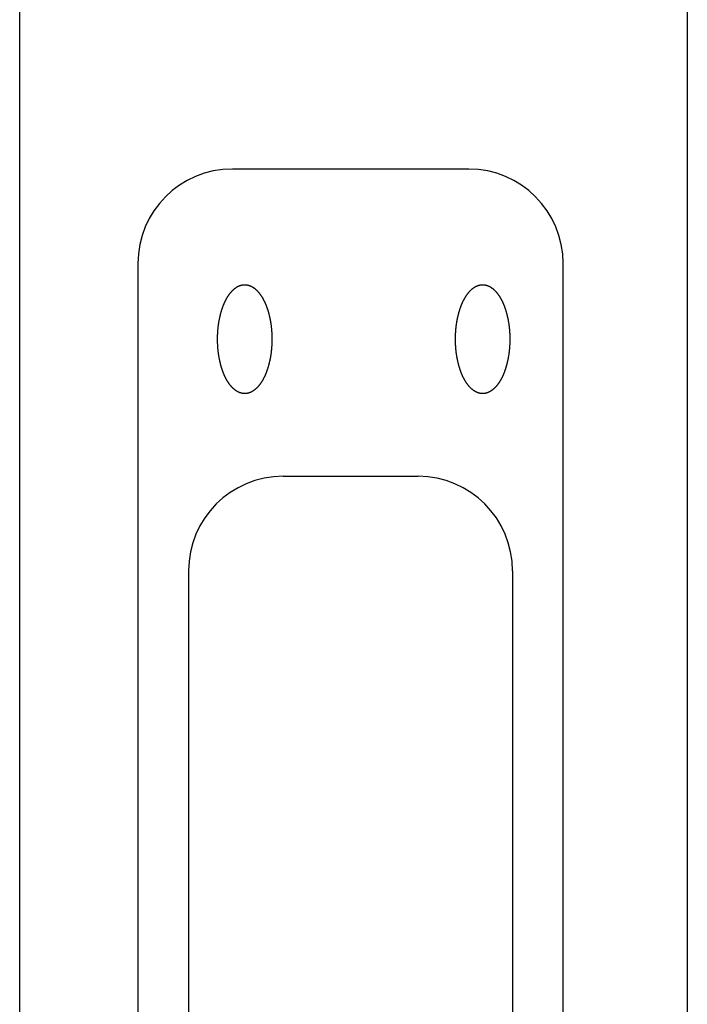
# Model space of a CAD drawing. Extents: x -399 to 3201, y -1452 to 3907.
# Drawn here: x 1600 to 1656, y 588 to 672 of the extents above; entities that cross this region are included whole.
import ezdxf

# ---------------------------------------------------------------- set-up
doc = ezdxf.new("R2010")
doc.units = 0
doc.header["$LTSCALE"] = 101.6
doc.layers.add('DATA', color=7, linetype='CONTINUOUS')

msp = doc.modelspace()

# ---------------------------------------------------------------- linework, layer by layer
at = {"layer": 'DATA', "color": 7, "linetype": 'CONTINUOUS'}
for p, q in [((1656.5, 1039), (1656.5, -200)), ((1600, 318), (1600, 850.1)), ((1638, 658.99), (1618, 658.99)), ((1610, 650.99), (1610, 422.99)), ((1646, 422.99), (1646, 650.99)), ((1622.29, 632.99), (1633.712, 632.99)), ((1614.29, 624.99), (1614.29, 541.99)), ((1641.712, 624.99), (1641.712, 541.99))]:
    msp.add_line(p, q, dxfattribs=at)
at = {"layer": 'DATA', "color": 7, "linetype": 'CONTINUOUS', "flags": 128}
for points in [[(1617.896, 648.583), (1617.912, 648.602), (1617.929, 648.621), (1617.946, 648.64), (1617.963, 648.658), (1617.979, 648.676), (1617.996, 648.693), (1618.013, 648.711), (1618.03, 648.728), (1618.047, 648.744), (1618.064, 648.761), (1618.081, 648.777), (1618.099, 648.793), (1618.116, 648.808), (1618.133, 648.823), (1618.15, 648.838), (1618.168, 648.853), (1618.185, 648.867), (1618.202, 648.881), (1618.22, 648.895), (1618.237, 648.908), (1618.255, 648.921), (1618.272, 648.934), (1618.29, 648.947), (1618.307, 648.959), (1618.325, 648.971), (1618.343, 648.982), (1618.361, 648.994), (1618.378, 649.005), (1618.396, 649.015), (1618.414, 649.026), (1618.432, 649.036), (1618.45, 649.046), (1618.468, 649.055), (1618.486, 649.064), (1618.504, 649.073), (1618.522, 649.082), (1618.54, 649.09), (1618.558, 649.098), (1618.577, 649.106), (1618.595, 649.113), (1618.613, 649.12), (1618.632, 649.127), (1618.65, 649.134), (1618.668, 649.14), (1618.687, 649.146), (1618.705, 649.151), (1618.724, 649.156), (1618.743, 649.161), (1618.761, 649.166), (1618.78, 649.17), (1618.799, 649.175), (1618.817, 649.178), (1618.836, 649.182), (1618.855, 649.185), (1618.874, 649.188), (1618.893, 649.19), (1618.912, 649.193), (1618.931, 649.195), (1618.95, 649.196), (1618.969, 649.198), (1618.988, 649.199), (1619.007, 649.199), (1619.026, 649.2), (1619.046, 649.2), (1619.065, 649.2), (1619.084, 649.199), (1619.103, 649.199), (1619.122, 649.198), (1619.141, 649.196), (1619.16, 649.195), (1619.179, 649.193), (1619.198, 649.19), (1619.217, 649.188), (1619.236, 649.185), (1619.255, 649.182), (1619.274, 649.178), (1619.293, 649.175), (1619.311, 649.17), (1619.33, 649.166), (1619.349, 649.161), (1619.367, 649.156), (1619.386, 649.151), (1619.404, 649.146), (1619.423, 649.14), (1619.441, 649.134), (1619.46, 649.127), (1619.478, 649.12), (1619.496, 649.113), (1619.514, 649.106), (1619.533, 649.098), (1619.551, 649.09), (1619.569, 649.082), (1619.587, 649.073), (1619.605, 649.064), (1619.623, 649.055), (1619.641, 649.046), (1619.659, 649.036), (1619.677, 649.026), (1619.695, 649.015), (1619.713, 649.005), (1619.731, 648.994), (1619.748, 648.982), (1619.766, 648.971), (1619.784, 648.959), (1619.801, 648.947), (1619.819, 648.934), (1619.836, 648.921), (1619.854, 648.908), (1619.871, 648.895), (1619.889, 648.881), (1619.906, 648.867), (1619.924, 648.853), (1619.941, 648.838), (1619.958, 648.823), (1619.975, 648.808), (1619.993, 648.793), (1620.01, 648.777), (1620.027, 648.761), (1620.044, 648.744), (1620.061, 648.728), (1620.078, 648.711), (1620.095, 648.693), (1620.112, 648.676), (1620.129, 648.658), (1620.145, 648.64), (1620.162, 648.621), (1620.179, 648.602), (1620.196, 648.583), (1620.212, 648.564), (1620.229, 648.544), (1620.245, 648.524), (1620.261, 648.504), (1620.278, 648.484), (1620.294, 648.463), (1620.31, 648.443), (1620.325, 648.422), (1620.341, 648.401), (1620.357, 648.379), (1620.372, 648.358), (1620.388, 648.336), (1620.403, 648.314), (1620.418, 648.292), (1620.433, 648.269), (1620.448, 648.246), (1620.463, 648.223), (1620.478, 648.2), (1620.493, 648.177), (1620.507, 648.153), (1620.522, 648.13), (1620.536, 648.106), (1620.55, 648.081), (1620.564, 648.057), (1620.578, 648.032), (1620.592, 648.007), (1620.606, 647.982), (1620.619, 647.957), (1620.633, 647.931), (1620.646, 647.905), (1620.66, 647.879), (1620.673, 647.853), (1620.686, 647.827), (1620.699, 647.8), (1620.712, 647.773), (1620.725, 647.746), (1620.737, 647.719), (1620.75, 647.691), (1620.762, 647.663), (1620.775, 647.635), (1620.787, 647.607), (1620.799, 647.579), (1620.811, 647.55), (1620.823, 647.521), (1620.835, 647.492), (1620.846, 647.463), (1620.858, 647.433), (1620.869, 647.404), (1620.881, 647.374), (1620.892, 647.343), (1620.903, 647.313), (1620.914, 647.282), (1620.925, 647.251), (1620.936, 647.22), (1620.946, 647.189), (1620.957, 647.158), (1620.967, 647.126), (1620.978, 647.094), (1620.988, 647.062), (1620.998, 647.029), (1621.008, 646.997), (1621.018, 646.964), (1621.028, 646.931), (1621.037, 646.898), (1621.047, 646.864), (1621.056, 646.831), (1621.066, 646.797), (1621.075, 646.763), (1621.084, 646.73), (1621.093, 646.696), (1621.101, 646.662), (1621.11, 646.628), (1621.118, 646.594), (1621.126, 646.56), (1621.134, 646.525), (1621.142, 646.491), (1621.15, 646.457), (1621.158, 646.422), (1621.165, 646.388), (1621.172, 646.353), (1621.179, 646.318), (1621.186, 646.283), (1621.193, 646.248), (1621.2, 646.213), (1621.206, 646.178), (1621.213, 646.143), (1621.219, 646.108), (1621.225, 646.073), (1621.231, 646.037), (1621.237, 646.002), (1621.243, 645.966), (1621.248, 645.931), (1621.253, 645.895), (1621.259, 645.859), (1621.264, 645.824), (1621.269, 645.788), (1621.273, 645.752), (1621.278, 645.715), (1621.282, 645.679), (1621.287, 645.643), (1621.291, 645.607), (1621.295, 645.57), (1621.299, 645.534), (1621.302, 645.497), (1621.306, 645.461), (1621.309, 645.424), (1621.312, 645.387), (1621.315, 645.35), (1621.318, 645.313), (1621.321, 645.276), (1621.324, 645.239), (1621.326, 645.202), (1621.329, 645.164), (1621.331, 645.127), (1621.333, 645.089), (1621.335, 645.052), (1621.336, 645.014), (1621.338, 644.977), (1621.339, 644.939), (1621.341, 644.901), (1621.342, 644.863), (1621.343, 644.825), (1621.344, 644.787), (1621.344, 644.749), (1621.345, 644.71), (1621.345, 644.672), (1621.346, 644.634), (1621.346, 644.595), (1621.346, 644.556), (1621.345, 644.518), (1621.345, 644.48), (1621.344, 644.441), (1621.344, 644.403), (1621.343, 644.365), (1621.342, 644.327), (1621.341, 644.289), (1621.339, 644.251), (1621.338, 644.213), (1621.336, 644.176), (1621.335, 644.138), (1621.333, 644.101), (1621.331, 644.063), (1621.329, 644.026), (1621.326, 643.988), (1621.324, 643.951), (1621.321, 643.914), (1621.318, 643.877), (1621.315, 643.84), (1621.312, 643.803), (1621.309, 643.766), (1621.306, 643.729), (1621.302, 643.693), (1621.299, 643.656), (1621.295, 643.62), (1621.291, 643.583), (1621.287, 643.547), (1621.282, 643.511), (1621.278, 643.475), (1621.273, 643.438), (1621.269, 643.402), (1621.264, 643.366), (1621.259, 643.331), (1621.253, 643.295), (1621.248, 643.259), (1621.243, 643.224), (1621.237, 643.188), (1621.231, 643.153), (1621.225, 643.117), (1621.219, 643.082), (1621.213, 643.047), (1621.206, 643.012), (1621.2, 642.977), (1621.193, 642.942), (1621.186, 642.907), (1621.179, 642.872), (1621.172, 642.837), (1621.165, 642.802), (1621.158, 642.768), (1621.15, 642.733), (1621.142, 642.699), (1621.134, 642.665), (1621.126, 642.63), (1621.118, 642.596), (1621.11, 642.562), (1621.101, 642.528), (1621.093, 642.494), (1621.084, 642.46), (1621.075, 642.427), (1621.066, 642.393), (1621.056, 642.359), (1621.047, 642.326), (1621.037, 642.293), (1621.028, 642.259), (1621.018, 642.226), (1621.008, 642.193), (1620.998, 642.161), (1620.988, 642.128), (1620.978, 642.096), (1620.967, 642.064), (1620.957, 642.032), (1620.946, 642.001), (1620.936, 641.97), (1620.925, 641.939), (1620.914, 641.908), (1620.903, 641.877), (1620.892, 641.847), (1620.881, 641.816), (1620.869, 641.786), (1620.858, 641.757), (1620.846, 641.727), (1620.835, 641.698), (1620.823, 641.669), (1620.811, 641.64), (1620.799, 641.611), (1620.787, 641.583), (1620.775, 641.555), (1620.762, 641.527), (1620.75, 641.499), (1620.737, 641.471), (1620.725, 641.444), (1620.712, 641.417), (1620.699, 641.39), (1620.686, 641.363), (1620.673, 641.337), (1620.66, 641.311), (1620.646, 641.285), (1620.633, 641.259), (1620.619, 641.233), (1620.606, 641.208), (1620.592, 641.183), (1620.578, 641.158), (1620.564, 641.133), (1620.55, 641.109), (1620.536, 641.084), (1620.522, 641.06), (1620.507, 641.037), (1620.493, 641.013), (1620.478, 640.99), (1620.463, 640.967), (1620.448, 640.944), (1620.433, 640.921), (1620.418, 640.898), (1620.403, 640.876), (1620.388, 640.854), (1620.372, 640.832), (1620.357, 640.811), (1620.341, 640.789), (1620.325, 640.768), (1620.31, 640.747), (1620.294, 640.727), (1620.278, 640.706), (1620.261, 640.686), (1620.245, 640.666), (1620.229, 640.646), (1620.212, 640.626), (1620.196, 640.607), (1620.179, 640.588), (1620.162, 640.569), (1620.145, 640.55), (1620.129, 640.532), (1620.112, 640.514), (1620.095, 640.497), (1620.078, 640.479), (1620.061, 640.462), (1620.044, 640.446), (1620.027, 640.429), (1620.01, 640.413), (1619.993, 640.397), (1619.975, 640.382), (1619.958, 640.367), (1619.941, 640.352), (1619.924, 640.337), (1619.906, 640.323), (1619.889, 640.309), (1619.871, 640.295), (1619.854, 640.282), (1619.836, 640.269), (1619.819, 640.256), (1619.801, 640.243), (1619.784, 640.231), (1619.766, 640.219), (1619.748, 640.208), (1619.731, 640.196), (1619.713, 640.185), (1619.695, 640.175), (1619.677, 640.164), (1619.659, 640.154), (1619.641, 640.144), (1619.623, 640.135), (1619.605, 640.126), (1619.587, 640.117), (1619.569, 640.108), (1619.551, 640.1), (1619.533, 640.092), (1619.514, 640.084), (1619.496, 640.077), (1619.478, 640.07), (1619.46, 640.063), (1619.441, 640.056), (1619.423, 640.05), (1619.404, 640.044), (1619.386, 640.039), (1619.367, 640.034), (1619.349, 640.029), (1619.33, 640.024), (1619.311, 640.02), (1619.293, 640.015), (1619.274, 640.012), (1619.255, 640.008), (1619.236, 640.005), (1619.217, 640.002), (1619.198, 640), (1619.179, 639.997), (1619.16, 639.995), (1619.141, 639.994), (1619.122, 639.992), (1619.103, 639.991), (1619.084, 639.991), (1619.065, 639.99), (1619.046, 639.99), (1619.026, 639.99), (1619.007, 639.991), (1618.988, 639.991), (1618.969, 639.992), (1618.95, 639.994), (1618.931, 639.995), (1618.912, 639.997), (1618.893, 640), (1618.874, 640.002), (1618.855, 640.005), (1618.836, 640.008), (1618.817, 640.012), (1618.799, 640.015), (1618.78, 640.02), (1618.761, 640.024), (1618.743, 640.029), (1618.724, 640.034), (1618.705, 640.039), (1618.687, 640.044), (1618.668, 640.05), (1618.65, 640.056), (1618.632, 640.063), (1618.613, 640.07), (1618.595, 640.077), (1618.577, 640.084), (1618.558, 640.092), (1618.54, 640.1), (1618.522, 640.108), (1618.504, 640.117), (1618.486, 640.126), (1618.468, 640.135), (1618.45, 640.144), (1618.432, 640.154), (1618.414, 640.164), (1618.396, 640.175), (1618.378, 640.185), (1618.361, 640.196), (1618.343, 640.208), (1618.325, 640.219), (1618.307, 640.231), (1618.29, 640.243), (1618.272, 640.256), (1618.255, 640.269), (1618.237, 640.282), (1618.22, 640.295), (1618.202, 640.309), (1618.185, 640.323), (1618.168, 640.337), (1618.15, 640.352), (1618.133, 640.367), (1618.116, 640.382), (1618.099, 640.397), (1618.081, 640.413), (1618.064, 640.429), (1618.047, 640.446), (1618.03, 640.462), (1618.013, 640.479), (1617.996, 640.497), (1617.979, 640.514), (1617.963, 640.532), (1617.946, 640.55), (1617.929, 640.569), (1617.912, 640.588), (1617.896, 640.607), (1617.879, 640.626), (1617.862, 640.646), (1617.846, 640.666), (1617.83, 640.686), (1617.814, 640.706), (1617.797, 640.727), (1617.782, 640.747), (1617.766, 640.768), (1617.75, 640.789), (1617.734, 640.811), (1617.719, 640.832), (1617.703, 640.854), (1617.688, 640.876), (1617.673, 640.898), (1617.658, 640.921), (1617.643, 640.944), (1617.628, 640.967), (1617.613, 640.99), (1617.599, 641.013), (1617.584, 641.037), (1617.57, 641.06), (1617.555, 641.084), (1617.541, 641.109), (1617.527, 641.133), (1617.513, 641.158), (1617.499, 641.183), (1617.485, 641.208), (1617.472, 641.233), (1617.458, 641.259), (1617.445, 641.285), (1617.431, 641.311), (1617.418, 641.337), (1617.405, 641.363), (1617.392, 641.39), (1617.379, 641.417), (1617.367, 641.444), (1617.354, 641.471), (1617.341, 641.499), (1617.329, 641.527), (1617.317, 641.555), (1617.304, 641.583), (1617.292, 641.611), (1617.28, 641.64), (1617.268, 641.669), (1617.257, 641.698), (1617.245, 641.727), (1617.233, 641.757), (1617.222, 641.786), (1617.211, 641.816), (1617.199, 641.847), (1617.188, 641.877), (1617.177, 641.908), (1617.166, 641.939), (1617.156, 641.97), (1617.145, 642.001), (1617.134, 642.032), (1617.124, 642.064), (1617.113, 642.096), (1617.103, 642.128), (1617.093, 642.161), (1617.083, 642.193), (1617.073, 642.226), (1617.063, 642.259), (1617.054, 642.293), (1617.044, 642.326), (1617.035, 642.359), (1617.026, 642.393), (1617.016, 642.427), (1617.007, 642.46), (1616.999, 642.494), (1616.99, 642.528), (1616.982, 642.562), (1616.973, 642.596), (1616.965, 642.63), (1616.957, 642.665), (1616.949, 642.699), (1616.941, 642.733), (1616.934, 642.768), (1616.926, 642.802), (1616.919, 642.837), (1616.912, 642.872), (1616.905, 642.907), (1616.898, 642.942), (1616.891, 642.977), (1616.885, 643.012), (1616.878, 643.047), (1616.872, 643.082), (1616.866, 643.117), (1616.86, 643.153), (1616.854, 643.188), (1616.849, 643.224), (1616.843, 643.259), (1616.838, 643.295), (1616.833, 643.331), (1616.828, 643.366), (1616.823, 643.402), (1616.818, 643.438), (1616.813, 643.475), (1616.809, 643.511), (1616.805, 643.547), (1616.8, 643.583), (1616.796, 643.62), (1616.793, 643.656), (1616.789, 643.693), (1616.785, 643.729), (1616.782, 643.766), (1616.779, 643.803), (1616.776, 643.84), (1616.773, 643.877), (1616.77, 643.914), (1616.767, 643.951), (1616.765, 643.988), (1616.763, 644.026), (1616.76, 644.063), (1616.758, 644.101), (1616.756, 644.138), (1616.755, 644.176), (1616.753, 644.213), (1616.752, 644.251), (1616.75, 644.289), (1616.749, 644.327), (1616.748, 644.365), (1616.747, 644.403), (1616.747, 644.441), (1616.746, 644.48), (1616.746, 644.518), (1616.746, 644.556), (1616.746, 644.595), (1616.746, 644.634), (1616.746, 644.672), (1616.746, 644.71), (1616.747, 644.749), (1616.747, 644.787), (1616.748, 644.825), (1616.749, 644.863), (1616.75, 644.901), (1616.752, 644.939), (1616.753, 644.977), (1616.755, 645.014), (1616.756, 645.052), (1616.758, 645.089), (1616.76, 645.127), (1616.763, 645.164), (1616.765, 645.202), (1616.767, 645.239), (1616.77, 645.276), (1616.773, 645.313), (1616.776, 645.35), (1616.779, 645.387), (1616.782, 645.424), (1616.785, 645.461), (1616.789, 645.497), (1616.793, 645.534), (1616.796, 645.57), (1616.8, 645.607), (1616.805, 645.643), (1616.809, 645.679), (1616.813, 645.715), (1616.818, 645.752), (1616.823, 645.788), (1616.828, 645.824), (1616.833, 645.859), (1616.838, 645.895), (1616.843, 645.931), (1616.849, 645.966), (1616.854, 646.002), (1616.86, 646.037), (1616.866, 646.073), (1616.872, 646.108), (1616.878, 646.143), (1616.885, 646.178), (1616.891, 646.213), (1616.898, 646.248), (1616.905, 646.283), (1616.912, 646.318), (1616.919, 646.353), (1616.926, 646.388), (1616.934, 646.422), (1616.941, 646.457), (1616.949, 646.491), (1616.957, 646.525), (1616.965, 646.56), (1616.973, 646.594), (1616.982, 646.628), (1616.99, 646.662), (1616.999, 646.696), (1617.007, 646.73), (1617.016, 646.763), (1617.026, 646.797), (1617.035, 646.831), (1617.044, 646.864), (1617.054, 646.898), (1617.063, 646.931), (1617.073, 646.964), (1617.083, 646.997), (1617.093, 647.029), (1617.103, 647.062), (1617.113, 647.094), (1617.124, 647.126), (1617.134, 647.158), (1617.145, 647.189), (1617.156, 647.22), (1617.166, 647.251), (1617.177, 647.282), (1617.188, 647.313), (1617.199, 647.343), (1617.211, 647.374), (1617.222, 647.404), (1617.233, 647.433), (1617.245, 647.463), (1617.257, 647.492), (1617.268, 647.521), (1617.28, 647.55), (1617.292, 647.579), (1617.304, 647.607), (1617.317, 647.635), (1617.329, 647.663), (1617.341, 647.691), (1617.354, 647.719), (1617.367, 647.746), (1617.379, 647.773), (1617.392, 647.8), (1617.405, 647.827), (1617.418, 647.853), (1617.431, 647.879), (1617.445, 647.905), (1617.458, 647.931), (1617.472, 647.957), (1617.485, 647.982), (1617.499, 648.007), (1617.513, 648.032), (1617.527, 648.057), (1617.541, 648.081), (1617.555, 648.106), (1617.57, 648.13), (1617.584, 648.153), (1617.599, 648.177), (1617.613, 648.2), (1617.628, 648.223), (1617.643, 648.246), (1617.658, 648.269), (1617.673, 648.292), (1617.688, 648.314), (1617.703, 648.336), (1617.719, 648.358), (1617.734, 648.379), (1617.75, 648.401), (1617.766, 648.422), (1617.782, 648.443), (1617.797, 648.463), (1617.814, 648.484), (1617.83, 648.504), (1617.846, 648.524), (1617.862, 648.544), (1617.879, 648.564), (1617.896, 648.583), (1617.896, 648.583)], [(1638.03, 648.583), (1638.046, 648.602), (1638.063, 648.621), (1638.08, 648.64), (1638.097, 648.658), (1638.114, 648.676), (1638.131, 648.693), (1638.148, 648.711), (1638.164, 648.728), (1638.182, 648.744), (1638.199, 648.761), (1638.216, 648.777), (1638.233, 648.793), (1638.25, 648.808), (1638.267, 648.823), (1638.284, 648.838), (1638.302, 648.853), (1638.319, 648.867), (1638.337, 648.881), (1638.354, 648.895), (1638.371, 648.908), (1638.389, 648.921), (1638.406, 648.934), (1638.424, 648.947), (1638.442, 648.959), (1638.459, 648.971), (1638.477, 648.982), (1638.495, 648.994), (1638.513, 649.005), (1638.53, 649.015), (1638.548, 649.026), (1638.566, 649.036), (1638.584, 649.046), (1638.602, 649.055), (1638.62, 649.064), (1638.638, 649.073), (1638.656, 649.082), (1638.674, 649.09), (1638.693, 649.098), (1638.711, 649.106), (1638.729, 649.113), (1638.747, 649.12), (1638.766, 649.127), (1638.784, 649.134), (1638.803, 649.14), (1638.821, 649.146), (1638.84, 649.151), (1638.858, 649.156), (1638.877, 649.161), (1638.895, 649.166), (1638.914, 649.17), (1638.933, 649.175), (1638.952, 649.178), (1638.97, 649.182), (1638.989, 649.185), (1639.008, 649.188), (1639.027, 649.19), (1639.046, 649.193), (1639.065, 649.195), (1639.084, 649.196), (1639.103, 649.198), (1639.122, 649.199), (1639.141, 649.199), (1639.161, 649.2), (1639.18, 649.2), (1639.199, 649.2), (1639.218, 649.199), (1639.237, 649.199), (1639.256, 649.198), (1639.276, 649.196), (1639.295, 649.195), (1639.314, 649.193), (1639.333, 649.19), (1639.351, 649.188), (1639.37, 649.185), (1639.389, 649.182), (1639.408, 649.178), (1639.427, 649.175), (1639.445, 649.17), (1639.464, 649.166), (1639.483, 649.161), (1639.501, 649.156), (1639.52, 649.151), (1639.538, 649.146), (1639.557, 649.14), (1639.575, 649.134), (1639.594, 649.127), (1639.612, 649.12), (1639.63, 649.113), (1639.649, 649.106), (1639.667, 649.098), (1639.685, 649.09), (1639.703, 649.082), (1639.721, 649.073), (1639.739, 649.064), (1639.757, 649.055), (1639.775, 649.046), (1639.793, 649.036), (1639.811, 649.026), (1639.829, 649.015), (1639.847, 649.005), (1639.865, 648.994), (1639.883, 648.982), (1639.9, 648.971), (1639.918, 648.959), (1639.936, 648.947), (1639.953, 648.934), (1639.971, 648.921), (1639.988, 648.908), (1640.006, 648.895), (1640.023, 648.881), (1640.04, 648.867), (1640.058, 648.853), (1640.075, 648.838), (1640.092, 648.823), (1640.11, 648.808), (1640.127, 648.793), (1640.144, 648.777), (1640.161, 648.761), (1640.178, 648.744), (1640.195, 648.728), (1640.212, 648.711), (1640.229, 648.693), (1640.246, 648.676), (1640.263, 648.658), (1640.28, 648.64), (1640.296, 648.621), (1640.313, 648.602), (1640.33, 648.583), (1640.346, 648.564), (1640.363, 648.544), (1640.379, 648.524), (1640.396, 648.504), (1640.412, 648.484), (1640.428, 648.463), (1640.444, 648.443), (1640.46, 648.422), (1640.475, 648.401), (1640.491, 648.379), (1640.507, 648.358), (1640.522, 648.336), (1640.537, 648.314), (1640.552, 648.292), (1640.568, 648.269), (1640.583, 648.246), (1640.597, 648.223), (1640.612, 648.2), (1640.627, 648.177), (1640.641, 648.153), (1640.656, 648.13), (1640.67, 648.106), (1640.684, 648.081), (1640.698, 648.057), (1640.712, 648.032), (1640.726, 648.007), (1640.74, 647.982), (1640.754, 647.957), (1640.767, 647.931), (1640.781, 647.905), (1640.794, 647.879), (1640.807, 647.853), (1640.82, 647.827), (1640.833, 647.8), (1640.846, 647.773), (1640.859, 647.746), (1640.871, 647.719), (1640.884, 647.691), (1640.896, 647.663), (1640.909, 647.635), (1640.921, 647.607), (1640.933, 647.579), (1640.945, 647.55), (1640.957, 647.521), (1640.969, 647.492), (1640.98, 647.463), (1640.992, 647.433), (1641.003, 647.404), (1641.015, 647.374), (1641.026, 647.343), (1641.037, 647.313), (1641.048, 647.282), (1641.059, 647.251), (1641.07, 647.22), (1641.081, 647.189), (1641.091, 647.158), (1641.102, 647.126), (1641.112, 647.094), (1641.122, 647.062), (1641.132, 647.029), (1641.142, 646.997), (1641.152, 646.964), (1641.162, 646.931), (1641.172, 646.898), (1641.181, 646.864), (1641.191, 646.831), (1641.2, 646.797), (1641.209, 646.763), (1641.218, 646.73), (1641.227, 646.696), (1641.235, 646.662), (1641.244, 646.628), (1641.252, 646.594), (1641.26, 646.56), (1641.268, 646.525), (1641.276, 646.491), (1641.284, 646.457), (1641.292, 646.422), (1641.299, 646.388), (1641.306, 646.353), (1641.314, 646.318), (1641.321, 646.283), (1641.327, 646.248), (1641.334, 646.213), (1641.341, 646.178), (1641.347, 646.143), (1641.353, 646.108), (1641.359, 646.073), (1641.365, 646.037), (1641.371, 646.002), (1641.377, 645.966), (1641.382, 645.931), (1641.388, 645.895), (1641.393, 645.859), (1641.398, 645.824), (1641.403, 645.788), (1641.407, 645.752), (1641.412, 645.715), (1641.417, 645.679), (1641.421, 645.643), (1641.425, 645.607), (1641.429, 645.57), (1641.433, 645.534), (1641.436, 645.497), (1641.44, 645.461), (1641.443, 645.424), (1641.447, 645.387), (1641.45, 645.35), (1641.453, 645.313), (1641.455, 645.276), (1641.458, 645.239), (1641.461, 645.202), (1641.463, 645.164), (1641.465, 645.127), (1641.467, 645.089), (1641.469, 645.052), (1641.471, 645.014), (1641.472, 644.977), (1641.474, 644.939), (1641.475, 644.901), (1641.476, 644.863), (1641.477, 644.825), (1641.478, 644.787), (1641.479, 644.749), (1641.479, 644.71), (1641.479, 644.672), (1641.48, 644.634), (1641.48, 644.595), (1641.48, 644.556), (1641.479, 644.518), (1641.479, 644.48), (1641.479, 644.441), (1641.478, 644.403), (1641.477, 644.365), (1641.476, 644.327), (1641.475, 644.289), (1641.474, 644.251), (1641.472, 644.213), (1641.471, 644.176), (1641.469, 644.138), (1641.467, 644.101), (1641.465, 644.063), (1641.463, 644.026), (1641.461, 643.988), (1641.458, 643.951), (1641.455, 643.914), (1641.453, 643.877), (1641.45, 643.84), (1641.447, 643.803), (1641.443, 643.766), (1641.44, 643.729), (1641.436, 643.693), (1641.433, 643.656), (1641.429, 643.62), (1641.425, 643.583), (1641.421, 643.547), (1641.417, 643.511), (1641.412, 643.475), (1641.407, 643.438), (1641.403, 643.402), (1641.398, 643.366), (1641.393, 643.331), (1641.388, 643.295), (1641.382, 643.259), (1641.377, 643.224), (1641.371, 643.188), (1641.365, 643.153), (1641.359, 643.117), (1641.353, 643.082), (1641.347, 643.047), (1641.341, 643.012), (1641.334, 642.977), (1641.327, 642.942), (1641.321, 642.907), (1641.314, 642.872), (1641.306, 642.837), (1641.299, 642.802), (1641.292, 642.768), (1641.284, 642.733), (1641.276, 642.699), (1641.268, 642.665), (1641.26, 642.63), (1641.252, 642.596), (1641.244, 642.562), (1641.235, 642.528), (1641.227, 642.494), (1641.218, 642.46), (1641.209, 642.427), (1641.2, 642.393), (1641.191, 642.359), (1641.181, 642.326), (1641.172, 642.293), (1641.162, 642.259), (1641.152, 642.226), (1641.142, 642.193), (1641.132, 642.161), (1641.122, 642.128), (1641.112, 642.096), (1641.102, 642.064), (1641.091, 642.032), (1641.081, 642.001), (1641.07, 641.97), (1641.059, 641.939), (1641.048, 641.908), (1641.037, 641.877), (1641.026, 641.847), (1641.015, 641.816), (1641.003, 641.786), (1640.992, 641.757), (1640.98, 641.727), (1640.969, 641.698), (1640.957, 641.669), (1640.945, 641.64), (1640.933, 641.611), (1640.921, 641.583), (1640.909, 641.555), (1640.896, 641.527), (1640.884, 641.499), (1640.871, 641.471), (1640.859, 641.444), (1640.846, 641.417), (1640.833, 641.39), (1640.82, 641.363), (1640.807, 641.337), (1640.794, 641.311), (1640.781, 641.285), (1640.767, 641.259), (1640.754, 641.233), (1640.74, 641.208), (1640.726, 641.183), (1640.712, 641.158), (1640.698, 641.133), (1640.684, 641.109), (1640.67, 641.084), (1640.656, 641.06), (1640.641, 641.037), (1640.627, 641.013), (1640.612, 640.99), (1640.597, 640.967), (1640.583, 640.944), (1640.568, 640.921), (1640.552, 640.898), (1640.537, 640.876), (1640.522, 640.854), (1640.507, 640.832), (1640.491, 640.811), (1640.475, 640.789), (1640.46, 640.768), (1640.444, 640.747), (1640.428, 640.727), (1640.412, 640.706), (1640.396, 640.686), (1640.379, 640.666), (1640.363, 640.646), (1640.346, 640.626), (1640.33, 640.607), (1640.313, 640.588), (1640.296, 640.569), (1640.28, 640.55), (1640.263, 640.532), (1640.246, 640.514), (1640.229, 640.497), (1640.212, 640.479), (1640.195, 640.462), (1640.178, 640.446), (1640.161, 640.429), (1640.144, 640.413), (1640.127, 640.397), (1640.11, 640.382), (1640.092, 640.367), (1640.075, 640.352), (1640.058, 640.337), (1640.04, 640.323), (1640.023, 640.309), (1640.006, 640.295), (1639.988, 640.282), (1639.971, 640.269), (1639.953, 640.256), (1639.936, 640.243), (1639.918, 640.231), (1639.9, 640.219), (1639.883, 640.208), (1639.865, 640.196), (1639.847, 640.185), (1639.829, 640.175), (1639.811, 640.164), (1639.793, 640.154), (1639.775, 640.144), (1639.757, 640.135), (1639.739, 640.126), (1639.721, 640.117), (1639.703, 640.108), (1639.685, 640.1), (1639.667, 640.092), (1639.649, 640.084), (1639.63, 640.077), (1639.612, 640.07), (1639.594, 640.063), (1639.575, 640.056), (1639.557, 640.05), (1639.538, 640.044), (1639.52, 640.039), (1639.501, 640.034), (1639.483, 640.029), (1639.464, 640.024), (1639.445, 640.02), (1639.427, 640.015), (1639.408, 640.012), (1639.389, 640.008), (1639.37, 640.005), (1639.351, 640.002), (1639.333, 640), (1639.314, 639.997), (1639.295, 639.995), (1639.276, 639.994), (1639.256, 639.992), (1639.237, 639.991), (1639.218, 639.991), (1639.199, 639.99), (1639.18, 639.99), (1639.161, 639.99), (1639.141, 639.991), (1639.122, 639.991), (1639.103, 639.992), (1639.084, 639.994), (1639.065, 639.995), (1639.046, 639.997), (1639.027, 640), (1639.008, 640.002), (1638.989, 640.005), (1638.97, 640.008), (1638.952, 640.012), (1638.933, 640.015), (1638.914, 640.02), (1638.895, 640.024), (1638.877, 640.029), (1638.858, 640.034), (1638.84, 640.039), (1638.821, 640.044), (1638.803, 640.05), (1638.784, 640.056), (1638.766, 640.063), (1638.747, 640.07), (1638.729, 640.077), (1638.711, 640.084), (1638.693, 640.092), (1638.674, 640.1), (1638.656, 640.108), (1638.638, 640.117), (1638.62, 640.126), (1638.602, 640.135), (1638.584, 640.144), (1638.566, 640.154), (1638.548, 640.164), (1638.53, 640.175), (1638.513, 640.185), (1638.495, 640.196), (1638.477, 640.208), (1638.459, 640.219), (1638.442, 640.231), (1638.424, 640.243), (1638.406, 640.256), (1638.389, 640.269), (1638.371, 640.282), (1638.354, 640.295), (1638.337, 640.309), (1638.319, 640.323), (1638.302, 640.337), (1638.284, 640.352), (1638.267, 640.367), (1638.25, 640.382), (1638.233, 640.397), (1638.216, 640.413), (1638.199, 640.429), (1638.182, 640.446), (1638.164, 640.462), (1638.148, 640.479), (1638.131, 640.497), (1638.114, 640.514), (1638.097, 640.532), (1638.08, 640.55), (1638.063, 640.569), (1638.046, 640.588), (1638.03, 640.607), (1638.013, 640.626), (1637.997, 640.646), (1637.98, 640.666), (1637.964, 640.686), (1637.948, 640.706), (1637.932, 640.727), (1637.916, 640.747), (1637.9, 640.768), (1637.884, 640.789), (1637.868, 640.811), (1637.853, 640.832), (1637.838, 640.854), (1637.822, 640.876), (1637.807, 640.898), (1637.792, 640.921), (1637.777, 640.944), (1637.762, 640.967), (1637.747, 640.99), (1637.733, 641.013), (1637.718, 641.037), (1637.704, 641.06), (1637.69, 641.084), (1637.675, 641.109), (1637.661, 641.133), (1637.647, 641.158), (1637.633, 641.183), (1637.62, 641.208), (1637.606, 641.233), (1637.592, 641.259), (1637.579, 641.285), (1637.566, 641.311), (1637.552, 641.337), (1637.539, 641.363), (1637.526, 641.39), (1637.513, 641.417), (1637.501, 641.444), (1637.488, 641.471), (1637.476, 641.499), (1637.463, 641.527), (1637.451, 641.555), (1637.439, 641.583), (1637.426, 641.611), (1637.414, 641.64), (1637.403, 641.669), (1637.391, 641.698), (1637.379, 641.727), (1637.368, 641.757), (1637.356, 641.786), (1637.345, 641.816), (1637.334, 641.847), (1637.322, 641.877), (1637.311, 641.908), (1637.301, 641.939), (1637.29, 641.97), (1637.279, 642.001), (1637.268, 642.032), (1637.258, 642.064), (1637.248, 642.096), (1637.237, 642.128), (1637.227, 642.161), (1637.217, 642.193), (1637.207, 642.226), (1637.198, 642.259), (1637.188, 642.293), (1637.178, 642.326), (1637.169, 642.359), (1637.16, 642.393), (1637.151, 642.427), (1637.142, 642.46), (1637.133, 642.494), (1637.124, 642.528), (1637.116, 642.562), (1637.107, 642.596), (1637.099, 642.63), (1637.091, 642.665), (1637.083, 642.699), (1637.075, 642.733), (1637.068, 642.768), (1637.06, 642.802), (1637.053, 642.837), (1637.046, 642.872), (1637.039, 642.907), (1637.032, 642.942), (1637.025, 642.977), (1637.019, 643.012), (1637.012, 643.047), (1637.006, 643.082), (1637, 643.117), (1636.994, 643.153), (1636.988, 643.188), (1636.983, 643.224), (1636.977, 643.259), (1636.972, 643.295), (1636.967, 643.331), (1636.962, 643.366), (1636.957, 643.402), (1636.952, 643.438), (1636.947, 643.475), (1636.943, 643.511), (1636.939, 643.547), (1636.935, 643.583), (1636.931, 643.62), (1636.927, 643.656), (1636.923, 643.693), (1636.92, 643.729), (1636.916, 643.766), (1636.913, 643.803), (1636.91, 643.84), (1636.907, 643.877), (1636.904, 643.914), (1636.902, 643.951), (1636.899, 643.988), (1636.897, 644.026), (1636.895, 644.063), (1636.892, 644.101), (1636.891, 644.138), (1636.889, 644.176), (1636.887, 644.213), (1636.886, 644.251), (1636.885, 644.289), (1636.883, 644.327), (1636.882, 644.365), (1636.882, 644.403), (1636.881, 644.441), (1636.88, 644.48), (1636.88, 644.518), (1636.88, 644.556), (1636.88, 644.595), (1636.88, 644.634), (1636.88, 644.672), (1636.88, 644.71), (1636.881, 644.749), (1636.882, 644.787), (1636.882, 644.825), (1636.883, 644.863), (1636.885, 644.901), (1636.886, 644.939), (1636.887, 644.977), (1636.889, 645.014), (1636.891, 645.052), (1636.892, 645.089), (1636.895, 645.127), (1636.897, 645.164), (1636.899, 645.202), (1636.902, 645.239), (1636.904, 645.276), (1636.907, 645.313), (1636.91, 645.35), (1636.913, 645.387), (1636.916, 645.424), (1636.92, 645.461), (1636.923, 645.497), (1636.927, 645.534), (1636.931, 645.57), (1636.935, 645.607), (1636.939, 645.643), (1636.943, 645.679), (1636.947, 645.715), (1636.952, 645.752), (1636.957, 645.788), (1636.962, 645.824), (1636.967, 645.859), (1636.972, 645.895), (1636.977, 645.931), (1636.983, 645.966), (1636.988, 646.002), (1636.994, 646.037), (1637, 646.073), (1637.006, 646.108), (1637.012, 646.143), (1637.019, 646.178), (1637.025, 646.213), (1637.032, 646.248), (1637.039, 646.283), (1637.046, 646.318), (1637.053, 646.353), (1637.06, 646.388), (1637.068, 646.422), (1637.075, 646.457), (1637.083, 646.491), (1637.091, 646.525), (1637.099, 646.56), (1637.107, 646.594), (1637.116, 646.628), (1637.124, 646.662), (1637.133, 646.696), (1637.142, 646.73), (1637.151, 646.763), (1637.16, 646.797), (1637.169, 646.831), (1637.178, 646.864), (1637.188, 646.898), (1637.198, 646.931), (1637.207, 646.964), (1637.217, 646.997), (1637.227, 647.029), (1637.237, 647.062), (1637.248, 647.094), (1637.258, 647.126), (1637.268, 647.158), (1637.279, 647.189), (1637.29, 647.22), (1637.301, 647.251), (1637.311, 647.282), (1637.322, 647.313), (1637.334, 647.343), (1637.345, 647.374), (1637.356, 647.404), (1637.368, 647.433), (1637.379, 647.463), (1637.391, 647.492), (1637.403, 647.521), (1637.414, 647.55), (1637.426, 647.579), (1637.439, 647.607), (1637.451, 647.635), (1637.463, 647.663), (1637.476, 647.691), (1637.488, 647.719), (1637.501, 647.746), (1637.513, 647.773), (1637.526, 647.8), (1637.539, 647.827), (1637.552, 647.853), (1637.566, 647.879), (1637.579, 647.905), (1637.592, 647.931), (1637.606, 647.957), (1637.62, 647.982), (1637.633, 648.007), (1637.647, 648.032), (1637.661, 648.057), (1637.675, 648.081), (1637.69, 648.106), (1637.704, 648.13), (1637.718, 648.153), (1637.733, 648.177), (1637.747, 648.2), (1637.762, 648.223), (1637.777, 648.246), (1637.792, 648.269), (1637.807, 648.292), (1637.822, 648.314), (1637.838, 648.336), (1637.853, 648.358), (1637.868, 648.379), (1637.884, 648.401), (1637.9, 648.422), (1637.916, 648.443), (1637.932, 648.463), (1637.948, 648.484), (1637.964, 648.504), (1637.98, 648.524), (1637.997, 648.544), (1638.013, 648.564), (1638.03, 648.583), (1638.03, 648.583)]]:
    msp.add_lwpolyline(points, close=True, dxfattribs=at)
at = {"layer": 'DATA', "color": 7, "linetype": 'CONTINUOUS'}
for centre, start, end in [((1618, 650.99), 90, 180), ((1638, 650.99), 0, 90), ((1622.29, 624.99), 90, 180), ((1633.712, 624.99), 0, 90)]:
    msp.add_arc(centre, 8, start, end, dxfattribs=at)

doc.saveas('drawing.dxf')
